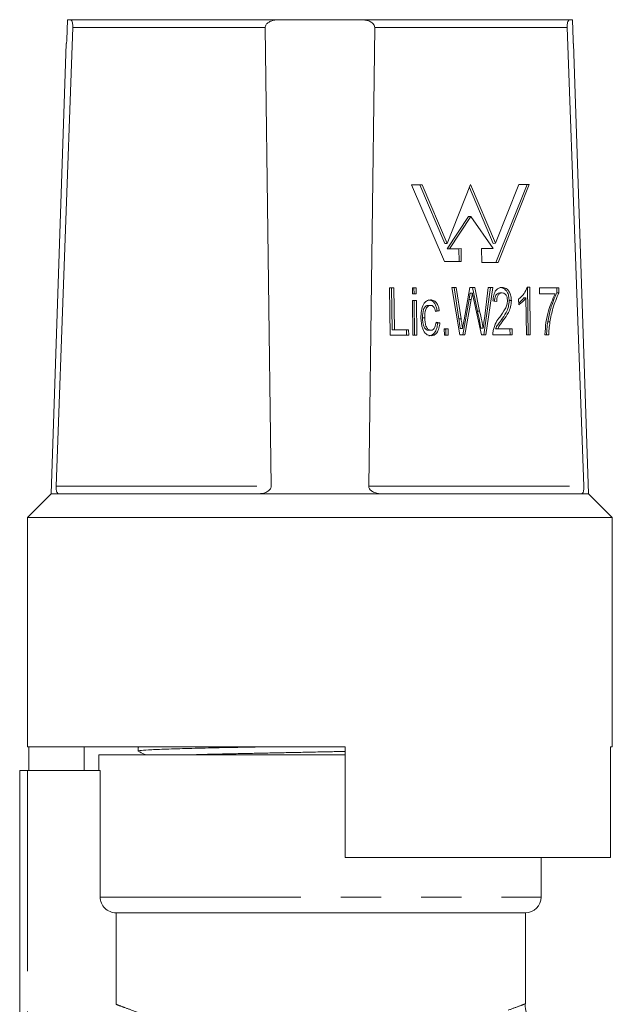
# Model space of a CAD drawing. Units: millimetres. Extents: x 172 to 234, y 89 to 257.
# Drawn here: x 194 to 213, y 226 to 257 of the extents above; entities that cross this region are included whole.
import ezdxf

# ---------------------------------------------------------------- set-up
doc = ezdxf.new("R2010")
doc.units = ezdxf.units.MM
doc.linetypes.add('PHANTOM', pattern=[12.7, 6.35, -1.27, 1.27, -1.27, 1.27, -1.27])

msp = doc.modelspace()

# ---------------------------------------------------------------- linework, layer by layer
at = {"color": 7, "linetype": 'Continuous', "lineweight": 15}
for p, q in [((195.517, 256.976), (194.985, 242.468)), ((195.344, 257.222), (195.443, 257.222)), ((195.443, 257.222), (202.03, 257.222)), ((201.792, 242.468), (201.602, 256.976)), ((202.03, 257.222), (204.641, 257.222)), ((204.641, 257.222), (211.228, 257.222)), ((205.069, 256.976), (204.879, 242.468)), ((211.686, 242.468), (211.154, 256.976)), ((211.228, 257.222), (211.327, 257.222)), ((195.311, 256.472), (194.836, 242.222)), ((195.311, 256.472), (195.319, 256.472)), ((211.352, 256.472), (211.361, 256.472)), ((211.836, 242.222), (211.361, 256.472)), ((206.567, 252.001), (206.235, 251.999)), ((206.235, 251.999), (207.271, 249.574)), ((206.496, 251.999), (206.236, 251.998)), ((206.496, 251.999), (206.567, 252.001)), ((207.289, 250.142), (206.496, 251.999)), ((207.36, 250.144), (206.567, 252.001)), ((208.097, 252.006), (207.36, 250.144)), ((208.885, 250.149), (208.097, 252.006)), ((209.627, 252.012), (208.885, 250.149)), ((208.905, 249.545), (209.887, 252.012)), ((208.975, 249.545), (209.958, 252.014)), ((209.887, 252.012), (209.626, 252.011)), ((209.958, 252.014), (209.627, 252.012)), ((209.887, 252.012), (209.958, 252.014)), ((208.814, 250.148), (208.062, 251.919)), ((207.359, 249.977), (208.04, 250.992)), ((207.43, 249.979), (208.111, 250.994)), ((208.04, 250.992), (208.111, 250.994)), ((208.111, 250.994), (208.819, 249.984)), ((207.289, 250.142), (207.36, 250.144)), ((208.814, 250.148), (208.885, 250.149)), ((207.732, 249.979), (207.359, 249.977)), ((207.359, 249.977), (207.43, 249.979)), ((207.802, 249.981), (207.43, 249.979)), ((207.732, 249.979), (207.802, 249.981)), ((207.737, 249.575), (207.732, 249.979)), ((207.808, 249.576), (207.802, 249.981)), ((208.819, 249.984), (208.447, 249.983)), ((208.447, 249.983), (208.453, 249.545)), ((208.748, 249.983), (208.447, 249.982)), ((208.748, 249.983), (208.819, 249.984)), ((207.271, 249.574), (207.808, 249.576)), ((208.453, 249.545), (208.975, 249.545)), ((205.538, 248.74), (205.674, 248.741)), ((205.558, 247.24), (205.538, 248.74)), ((205.538, 248.739), (205.603, 248.739)), ((205.603, 248.739), (205.674, 248.741)), ((205.603, 248.739), (205.621, 247.412)), ((205.674, 248.741), (205.692, 247.414)), ((206.259, 248.743), (206.381, 248.743)), ((206.261, 248.551), (206.259, 248.743)), ((206.259, 248.741), (206.31, 248.742)), ((206.384, 248.551), (206.261, 248.551)), ((206.31, 248.742), (206.381, 248.743)), ((206.31, 248.742), (206.313, 248.551)), ((206.381, 248.743), (206.384, 248.551)), ((207.51, 248.748), (207.65, 248.748)), ((207.766, 247.249), (207.51, 248.748)), ((207.51, 248.746), (207.58, 248.746)), ((207.58, 248.746), (207.65, 248.748)), ((207.58, 248.746), (207.73, 247.76)), ((207.65, 248.748), (207.801, 247.762)), ((207.895, 247.727), (208.077, 248.75)), ((208.076, 248.748), (208.163, 248.749)), ((208.077, 248.75), (208.233, 248.75)), ((208.087, 248.567), (208.158, 248.569)), ((208.163, 248.749), (208.233, 248.75)), ((208.163, 248.749), (208.317, 248.001)), ((208.233, 248.75), (208.388, 248.003)), ((208.731, 248.751), (208.516, 247.252)), ((208.537, 247.763), (208.66, 248.752)), ((208.801, 248.753), (208.587, 247.252)), ((208.66, 248.752), (208.801, 248.753)), ((208.66, 248.751), (208.731, 248.751)), ((208.731, 248.751), (208.801, 248.753)), ((209.029, 248.579), (209.099, 248.581)), ((209.892, 248.757), (209.971, 248.757)), ((209.9, 248.755), (209.971, 248.757)), ((209.9, 248.755), (209.921, 247.257)), ((209.971, 248.757), (209.991, 247.257)), ((210.284, 248.739), (210.896, 248.741)), ((210.284, 248.738), (210.825, 248.74)), ((210.286, 248.547), (210.284, 248.739)), ((210.776, 248.549), (210.286, 248.547)), ((210.825, 248.74), (210.896, 248.741)), ((210.825, 248.74), (210.827, 248.584)), ((210.827, 248.584), (210.898, 248.586)), ((210.896, 248.741), (210.898, 248.586)), ((206.264, 248.339), (206.387, 248.34)), ((206.279, 247.243), (206.264, 248.339)), ((206.264, 248.338), (206.316, 248.338)), ((206.316, 248.338), (206.387, 248.34)), ((206.316, 248.338), (206.331, 247.243)), ((206.387, 248.34), (206.402, 247.244)), ((208.052, 248.371), (207.853, 247.249)), ((208.123, 248.372), (207.923, 247.249)), ((208.052, 248.371), (208.123, 248.372)), ((208.444, 247.251), (208.195, 248.4)), ((208.93, 248.311), (208.807, 248.33)), ((209.321, 248.339), (209.392, 248.341)), ((209.625, 248.203), (209.622, 248.381)), ((209.782, 248.424), (209.853, 248.425)), ((209.869, 247.257), (209.853, 248.425)), ((206.766, 248.186), (206.837, 248.187)), ((207.041, 248.014), (206.987, 248.005)), ((207.112, 248.015), (206.99, 247.996)), ((207.041, 248.014), (207.112, 248.015)), ((208.317, 248.001), (208.388, 248.003)), ((206.582, 247.792), (206.652, 247.793)), ((207.005, 247.638), (207.06, 247.629)), ((207.008, 247.65), (207.131, 247.631)), ((207.06, 247.629), (207.131, 247.631)), ((207.73, 247.76), (207.801, 247.762)), ((209.072, 247.723), (209.142, 247.724)), ((210.542, 247.666), (210.612, 247.667)), ((205.621, 247.412), (206.07, 247.414)), ((205.621, 247.412), (205.692, 247.414)), ((205.692, 247.414), (206.141, 247.416)), ((206.07, 247.414), (206.141, 247.416)), ((206.07, 247.414), (206.072, 247.242)), ((206.141, 247.416), (206.143, 247.243)), ((206.773, 247.397), (206.844, 247.399)), ((207.269, 247.439), (207.392, 247.44)), ((207.272, 247.247), (207.269, 247.439)), ((207.269, 247.438), (207.321, 247.438)), ((207.321, 247.438), (207.392, 247.44)), ((207.321, 247.438), (207.323, 247.247)), ((207.392, 247.44), (207.394, 247.247)), ((207.776, 247.457), (207.847, 247.459)), ((208.429, 247.46), (208.499, 247.461)), ((208.893, 247.444), (209.347, 247.446)), ((208.893, 247.444), (208.964, 247.446)), ((208.964, 247.446), (209.418, 247.447)), ((209.347, 247.446), (209.418, 247.447)), ((209.347, 247.446), (209.349, 247.255)), ((209.418, 247.447), (209.42, 247.255)), ((206.143, 247.243), (205.558, 247.24)), ((206.402, 247.244), (206.279, 247.243)), ((207.394, 247.247), (207.272, 247.247)), ((207.923, 247.249), (207.766, 247.249)), ((208.587, 247.252), (208.444, 247.251)), ((209.42, 247.255), (208.808, 247.253)), ((209.991, 247.257), (209.869, 247.257)), ((210.576, 247.259), (210.454, 247.259)), ((194.836, 242.222), (194.086, 241.472)), ((194.836, 242.222), (195.07, 242.222)), ((195.07, 242.222), (201.354, 242.222)), ((201.354, 242.222), (205.317, 242.222)), ((205.317, 242.222), (211.601, 242.222)), ((211.601, 242.222), (211.836, 242.222)), ((212.586, 241.472), (211.836, 242.222)), ((194.086, 241.472), (194.086, 234.222)), ((194.086, 241.472), (203.336, 241.472)), ((203.336, 241.472), (212.586, 241.472)), ((212.586, 234.222), (212.586, 241.472)), ((204.136, 234.222), (194.086, 234.222)), ((194.12, 234.222), (194.12, 233.472)), ((195.878, 233.472), (195.878, 234.222)), ((197.604, 234.207), (197.684, 234.222)), ((204.136, 234.222), (204.136, 230.722)), ((212.586, 234.222), (212.531, 234.222)), ((212.531, 234.222), (212.531, 230.722)), ((196.336, 233.972), (196.336, 233.472)), ((196.336, 233.972), (203.336, 233.972)), ((197.586, 234.204), (197.586, 234.089)), ((203.336, 233.972), (204.136, 233.972)), ((193.836, 225.09), (193.836, 233.472)), ((193.836, 233.472), (194.086, 233.472)), ((194.086, 233.472), (196.381, 233.472)), ((196.381, 229.472), (196.381, 233.472)), ((204.136, 230.722), (212.531, 230.722)), ((210.336, 229.472), (210.336, 230.722)), ((196.885, 228.972), (209.836, 228.972)), ((196.885, 228.972), (196.885, 226.078)), ((209.836, 226.089), (209.836, 228.972))]:
    msp.add_line(p, q, dxfattribs=at)
at = {"color": 8, "linetype": 'PHANTOM', "lineweight": 0}
for p, q in [((201.602, 256.976), (195.517, 256.976)), ((211.154, 256.976), (205.069, 256.976)), ((194.985, 242.468), (201.792, 242.468)), ((204.879, 242.468), (211.686, 242.468)), ((194.086, 233.472), (194.086, 225.082)), ((196.381, 229.472), (210.336, 229.472))]:
    msp.add_line(p, q, dxfattribs=at)
at = {"color": 7, "linetype": 'Continuous', "lineweight": 15, "flags": 128}
for points in [[(195.319, 256.472), (195.323, 256.571), (195.344, 257.222)], [(211.327, 257.222), (211.348, 256.571), (211.352, 256.472)], [(208.087, 248.567), (208.068, 248.457), (208.052, 248.371)], [(208.158, 248.569), (208.138, 248.459), (208.123, 248.372)]]:
    msp.add_lwpolyline(points, dxfattribs=at)
at = {"color": 7, "linetype": 'Continuous', "lineweight": 15}
msp.add_arc((209.836, 229.472), 0.5, 270, 0, dxfattribs=at)
for points, knots in [([(195.517, 256.976), (195.517, 256.992), (195.518, 257.024), (195.513, 257.075), (195.502, 257.136), (195.477, 257.205), (195.456, 257.216), (195.443, 257.222)], [0, 0, 0, 0, 0.086946, 0.173507, 0.318151, 0.562912, 1, 1, 1, 1]), ([(202.03, 257.222), (201.949, 257.215), (201.834, 257.205), (201.702, 257.139), (201.638, 257.083), (201.606, 257.023), (201.603, 256.991), (201.602, 256.976)], [0, 0, 0, 0, 0.452656, 0.637118, 0.823258, 0.917895, 1, 1, 1, 1]), ([(205.069, 256.976), (205.067, 256.992), (205.065, 257.024), (205.037, 257.075), (204.976, 257.136), (204.842, 257.205), (204.719, 257.216), (204.641, 257.222)], [0, 0, 0, 0, 0.086946, 0.173507, 0.318151, 0.562912, 1, 1, 1, 1]), ([(211.228, 257.222), (211.214, 257.215), (211.195, 257.205), (211.17, 257.139), (211.158, 257.083), (211.153, 257.023), (211.154, 256.991), (211.154, 256.976)], [0, 0, 0, 0, 0.452656, 0.637118, 0.823258, 0.917895, 1, 1, 1, 1]), ([(208.195, 248.4), (208.188, 248.432), (208.176, 248.488), (208.163, 248.544), (208.158, 248.569)], [0, 0, 0, 0, 0.560014, 1, 1, 1, 1]), ([(208.807, 248.33), (208.813, 248.392), (208.823, 248.516), (208.894, 248.665), (208.995, 248.744), (209.065, 248.75), (209.1, 248.754)], [0, 0, 0, 0, 0.28062, 0.559509, 0.779413, 1, 1, 1, 1]), ([(209.029, 248.579), (209.001, 248.575), (208.947, 248.567), (208.888, 248.492), (208.862, 248.4), (208.86, 248.339), (208.859, 248.309)], [0, 0, 0, 0, 0.279692, 0.558541, 0.779002, 1, 1, 1, 1]), ([(209.099, 248.581), (209.072, 248.577), (209.018, 248.569), (208.959, 248.494), (208.932, 248.401), (208.931, 248.341), (208.93, 248.311)], [0, 0, 0, 0, 0.279694, 0.558542, 0.778994, 1, 1, 1, 1]), ([(209.029, 248.752), (209.072, 248.747), (209.159, 248.736), (209.257, 248.623), (209.312, 248.483), (209.318, 248.387), (209.321, 248.339)], [0, 0, 0, 0, 0.279946, 0.558919, 0.779294, 1, 1, 1, 1]), ([(209.269, 248.339), (209.266, 248.375), (209.26, 248.446), (209.216, 248.527), (209.159, 248.574), (209.119, 248.579), (209.099, 248.581)], [0, 0, 0, 0, 0.279835, 0.559544, 0.779523, 1, 1, 1, 1]), ([(209.1, 248.754), (209.143, 248.748), (209.23, 248.738), (209.328, 248.624), (209.382, 248.484), (209.389, 248.389), (209.392, 248.341)], [0, 0, 0, 0, 0.279946, 0.55892, 0.779288, 1, 1, 1, 1]), ([(209.622, 248.381), (209.684, 248.435), (209.795, 248.532), (209.862, 248.688), (209.892, 248.757)], [0, 0, 0, 0, 0.5603331, 1, 1, 1, 1]), ([(210.454, 247.259), (210.462, 247.389), (210.478, 247.648), (210.573, 248.095), (210.699, 248.377), (210.776, 248.549)], [0, 0, 0, 0, 0.2801094, 0.5604297, 1, 1, 1, 1]), ([(210.827, 248.584), (210.757, 248.423), (210.631, 248.136), (210.569, 247.809), (210.542, 247.666)], [0, 0, 0, 0, 0.559636, 1, 1, 1, 1]), ([(210.898, 248.586), (210.828, 248.425), (210.702, 248.138), (210.64, 247.811), (210.612, 247.667)], [0, 0, 0, 0, 0.559636, 1, 1, 1, 1]), ([(206.53, 247.788), (206.532, 247.864), (206.536, 248.015), (206.594, 248.217), (206.708, 248.339), (206.792, 248.353), (206.834, 248.36)], [0, 0, 0, 0, 0.281115, 0.56057, 0.78006, 1, 1, 1, 1]), ([(206.763, 248.359), (206.801, 248.354), (206.877, 248.346), (206.967, 248.255), (207.02, 248.137), (207.034, 248.055), (207.041, 248.014)], [0, 0, 0, 0, 0.279936, 0.558932, 0.779246, 1, 1, 1, 1]), ([(206.834, 248.36), (206.872, 248.356), (206.948, 248.348), (207.038, 248.256), (207.091, 248.138), (207.105, 248.056), (207.112, 248.015)], [0, 0, 0, 0, 0.279934, 0.558928, 0.779246, 1, 1, 1, 1]), ([(209.024, 247.816), (209.085, 247.9), (209.169, 248.017), (209.256, 248.197), (209.265, 248.292), (209.269, 248.339)], [0, 0, 0, 0, 0.560869, 0.780857, 1, 1, 1, 1]), ([(209.321, 248.339), (209.316, 248.27), (209.307, 248.132), (209.213, 247.921), (209.125, 247.798), (209.072, 247.723)], [0, 0, 0, 0, 0.279139, 0.559136, 1, 1, 1, 1]), ([(209.392, 248.341), (209.387, 248.272), (209.378, 248.134), (209.284, 247.923), (209.196, 247.8), (209.142, 247.724)], [0, 0, 0, 0, 0.279139, 0.559136, 1, 1, 1, 1]), ([(209.782, 248.424), (209.744, 248.373), (209.696, 248.309), (209.637, 248.265), (209.624, 248.256)], [0, 0, 0, 0, 0.784533, 1, 1, 1, 1]), ([(209.853, 248.425), (209.814, 248.376), (209.745, 248.288), (209.662, 248.229), (209.625, 248.203)], [0, 0, 0, 0, 0.559697, 1, 1, 1, 1]), ([(206.766, 248.186), (206.75, 248.184), (206.719, 248.181), (206.675, 248.153), (206.639, 248.11), (206.585, 247.999), (206.583, 247.884), (206.582, 247.792)], [0, 0, 0, 0, 0.125485, 0.250802, 0.376203, 0.501674, 1, 1, 1, 1]), ([(206.837, 248.187), (206.821, 248.186), (206.789, 248.183), (206.745, 248.155), (206.709, 248.111), (206.656, 248), (206.654, 247.885), (206.652, 247.793)], [0, 0, 0, 0, 0.125485, 0.250801, 0.376203, 0.501667, 1, 1, 1, 1]), ([(206.99, 247.996), (206.984, 248.024), (206.971, 248.08), (206.933, 248.145), (206.886, 248.182), (206.853, 248.186), (206.837, 248.187)], [0, 0, 0, 0, 0.280472, 0.559835, 0.779826, 1, 1, 1, 1]), ([(208.317, 248.001), (208.341, 247.901), (208.385, 247.723), (208.415, 247.54), (208.429, 247.46)], [0, 0, 0, 0, 0.559987, 1, 1, 1, 1]), ([(208.388, 248.003), (208.412, 247.903), (208.456, 247.725), (208.486, 247.542), (208.499, 247.461)], [0, 0, 0, 0, 0.559987, 1, 1, 1, 1]), ([(206.85, 247.226), (206.796, 247.236), (206.689, 247.255), (206.551, 247.473), (206.538, 247.668), (206.53, 247.788)], [0, 0, 0, 0, 0.2797586, 0.5595553, 1, 1, 1, 1]), ([(206.582, 247.792), (206.585, 247.7), (206.59, 247.586), (206.645, 247.474), (206.681, 247.43), (206.726, 247.402), (206.757, 247.399), (206.773, 247.397)], [0, 0, 0, 0, 0.498583, 0.623972, 0.749363, 0.874603, 1, 1, 1, 1]), ([(206.652, 247.793), (206.656, 247.702), (206.66, 247.587), (206.715, 247.475), (206.752, 247.431), (206.796, 247.403), (206.828, 247.401), (206.844, 247.399)], [0, 0, 0, 0, 0.498583, 0.623973, 0.749364, 0.874604, 1, 1, 1, 1]), ([(207.06, 247.629), (207.052, 247.571), (207.037, 247.456), (206.969, 247.32), (206.878, 247.237), (206.812, 247.228), (206.779, 247.224)], [0, 0, 0, 0, 0.280524, 0.559986, 0.779859, 1, 1, 1, 1]), ([(206.844, 247.399), (206.869, 247.403), (206.919, 247.412), (206.989, 247.503), (207.001, 247.594), (207.008, 247.65)], [0, 0, 0, 0, 0.280393, 0.560121, 1, 1, 1, 1]), ([(207.131, 247.631), (207.123, 247.573), (207.108, 247.457), (207.04, 247.321), (206.948, 247.238), (206.883, 247.23), (206.85, 247.226)], [0, 0, 0, 0, 0.280529, 0.559986, 0.779859, 1, 1, 1, 1]), ([(207.73, 247.76), (207.739, 247.704), (207.754, 247.603), (207.769, 247.502), (207.776, 247.457)], [0, 0, 0, 0, 0.5599984, 1, 1, 1, 1]), ([(207.801, 247.762), (207.809, 247.705), (207.825, 247.604), (207.84, 247.503), (207.847, 247.459)], [0, 0, 0, 0, 0.559999, 1, 1, 1, 1]), ([(207.847, 247.459), (207.856, 247.509), (207.872, 247.598), (207.888, 247.687), (207.895, 247.727)], [0, 0, 0, 0, 0.560005, 1, 1, 1, 1]), ([(208.499, 247.461), (208.507, 247.518), (208.519, 247.618), (208.532, 247.719), (208.537, 247.763)], [0, 0, 0, 0, 0.559998, 1, 1, 1, 1]), ([(208.819, 247.386), (208.845, 247.478), (208.892, 247.643), (208.984, 247.763), (209.024, 247.816)], [0, 0, 0, 0, 0.558704, 1, 1, 1, 1]), ([(209.072, 247.723), (209.05, 247.693), (209.014, 247.644), (208.964, 247.576), (208.924, 247.515), (208.903, 247.468), (208.893, 247.444)], [0, 0, 0, 0, 0.340044, 0.560074, 0.780093, 1, 1, 1, 1]), ([(209.142, 247.724), (209.121, 247.695), (209.085, 247.646), (209.035, 247.577), (208.995, 247.517), (208.974, 247.469), (208.964, 247.446)], [0, 0, 0, 0, 0.340043, 0.560073, 0.780085, 1, 1, 1, 1]), ([(210.542, 247.666), (210.531, 247.59), (210.513, 247.455), (210.508, 247.318), (210.505, 247.258)], [0, 0, 0, 0, 0.559953, 1, 1, 1, 1]), ([(210.612, 247.667), (210.602, 247.592), (210.583, 247.457), (210.578, 247.32), (210.576, 247.259)], [0, 0, 0, 0, 0.5599437, 1, 1, 1, 1]), ([(208.808, 247.253), (208.808, 247.278), (208.808, 247.323), (208.815, 247.367), (208.819, 247.386)], [0, 0, 0, 0, 0.559871, 1, 1, 1, 1]), ([(195.07, 242.222), (195.051, 242.228), (195.025, 242.236), (195.001, 242.297), (194.99, 242.345), (194.985, 242.4), (194.984, 242.441), (194.985, 242.463), (194.985, 242.468)], [0, 0, 0, 0, 0.455493, 0.61581, 0.777037, 0.881918, 0.971741, 1, 1, 1, 1]), ([(201.792, 242.468), (201.79, 242.449), (201.786, 242.41), (201.749, 242.352), (201.674, 242.29), (201.537, 242.234), (201.422, 242.227), (201.354, 242.222)], [0, 0, 0, 0, 0.103589, 0.206464, 0.363369, 0.627164, 1, 1, 1, 1]), ([(205.317, 242.222), (205.234, 242.228), (205.121, 242.236), (204.991, 242.297), (204.929, 242.345), (204.891, 242.4), (204.879, 242.441), (204.879, 242.463), (204.879, 242.468)], [0, 0, 0, 0, 0.455493, 0.61581, 0.777037, 0.881918, 0.971741, 1, 1, 1, 1]), ([(211.686, 242.468), (211.686, 242.449), (211.687, 242.41), (211.682, 242.352), (211.669, 242.29), (211.643, 242.234), (211.617, 242.227), (211.601, 242.222)], [0, 0, 0, 0, 0.103589, 0.206464, 0.363369, 0.627164, 1, 1, 1, 1]), ([(201.589, 234.222), (201.427, 234.219), (200.915, 234.209), (200.124, 234.194), (199.25, 234.174), (198.524, 234.152), (197.978, 234.13), (197.669, 234.108), (197.55, 234.094), (197.597, 234.087), (197.604, 234.086)], [0, 0, 0, 0, 0.067536, 0.214284, 0.364318, 0.518338, 0.673386, 0.826389, 0.974507, 1, 1, 1, 1]), ([(197.589, 234.086), (197.651, 234.053), (197.724, 234.015), (197.797, 233.977), (197.807, 233.972)], [0, 0, 0, 0, 0.863066, 1, 1, 1, 1]), ([(196.885, 228.972), (196.82, 228.972), (196.754, 228.985), (196.633, 229.035), (196.576, 229.072), (196.483, 229.165), (196.445, 229.22), (196.395, 229.341), (196.381, 229.407), (196.381, 229.472)], [0, 0, 0, 0, 0.25, 0.25, 0.5, 0.5, 0.75, 0.75, 1, 1, 1, 1]), ([(210.809, 225.089), (210.805, 225.089), (210.728, 225.085), (210.569, 225.114), (210.356, 225.195), (210.16, 225.33), (209.996, 225.51), (209.878, 225.742), (209.823, 225.943), (209.83, 226.062), (209.832, 226.088)], [0, 0, 0, 0, 0.008082, 0.151012, 0.305817, 0.447774, 0.606249, 0.770671, 0.949106, 1, 1, 1, 1])]:
    msp.add_open_spline(points, degree=3, knots=knots, dxfattribs=at)
at = {"color": 8, "linetype": 'PHANTOM', "lineweight": 0}
for points, knots in [([(199.359, 233.972), (199.422, 233.974), (199.701, 233.984), (200.342, 233.999), (201.253, 234.017), (202.265, 234.038), (203.246, 234.059), (203.869, 234.072), (204.136, 234.077)], [0, 0, 0, 0, 0.056982, 0.253725, 0.446159, 0.645047, 0.847914, 1, 1, 1, 1]), ([(196.885, 226.078), (196.936, 226.058), (197.038, 226.019), (197.375, 225.893), (197.875, 225.717), (198.548, 225.503), (199.345, 225.284), (200.22, 225.087), (201.181, 224.925), (202.185, 224.818), (203.233, 224.776), (204.311, 224.805), (205.407, 224.911), (206.443, 225.084), (207.378, 225.296), (208.163, 225.515), (208.813, 225.723), (209.309, 225.897), (209.648, 226.024), (209.826, 226.093), (209.817, 226.09), (209.814, 226.089)], [0, 0, 0, 0, 0.046756, 0.094601, 0.150555, 0.208179, 0.26162, 0.316445, 0.36842, 0.421832, 0.473685, 0.527129, 0.584517, 0.643926, 0.699303, 0.756241, 0.809061, 0.863254, 0.915123, 0.96847, 1, 1, 1, 1])]:
    msp.add_open_spline(points, degree=3, knots=knots, dxfattribs=at)

doc.saveas('drawing.dxf')
